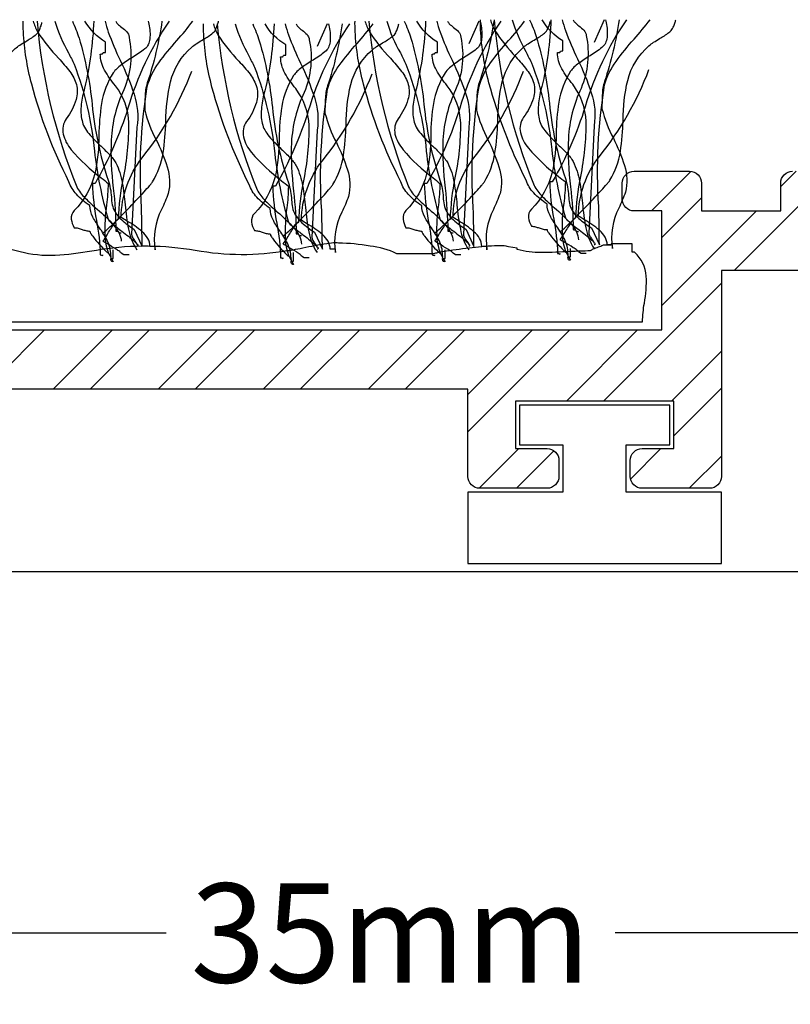
# Model space of a CAD drawing. Units: millimetres. Extents: x -113 to 129, y -47 to 111.
# Drawn here: x 1 to 20, y -11 to 14 of the extents above; entities that cross this region are included whole.
import ezdxf

# ---------------------------------------------------------------- set-up
doc = ezdxf.new("R2010")
doc.units = ezdxf.units.MM
doc.layers.get('Defpoints').update_dxf_attribs({"color": 254})
doc.styles.add('arial', font='arial.ttf')
doc.dimstyles.new('1 to 1_leader', dxfattribs={"dimtxt": 2.5, "dimasz": 1.8, "dimexe": 1.8, "dimexo": 1.8, "dimgap": 1, "dimtad": 0, "dimdec": 0, "dimzin": 0, "dimdsep": 46, "dimtxsty": 'arial', "dimblk": 'ARCHTICK', "dimcen": 1.8, "dimdle": 1.8, "dimaunit": 1, "dimadec": 4, "dimazin": 0, "dimtfac": 1, "dimtdec": 4, "dimtix": 1, "dimtmove": 2, "dimatfit": 3, "dimfxl": 0, "dimtolj": 1, "dimtzin": 0, "dimarcsym": 0})

# ---------------------------------------------------------------- blocks, each defined once
blk = doc.blocks.new('_ArchTick')
at = {"color": 0, "linetype": 'ByBlock', "lineweight": 18, "const_width": 0.15}
blk.add_lwpolyline([(-0.5, -0.5), (0.5, 0.5)], dxfattribs=at)
blk = doc.blocks.new('*D16')
at = {"color": 0, "linetype": 'Continuous', "lineweight": -2}
for p, q in [((-7.525, -0.731), (-7.525, -10.924)), ((27.775, -0.731), (27.775, -10.924)), ((-9.325, -9.124), (4.459, -9.124)), ((29.575, -9.124), (15.791, -9.124))]:
    blk.add_line(p, q, dxfattribs=at)
at = {"layer": 'Defpoints', "color": 0, "linetype": 'Continuous', "lineweight": -3}
for p in [(-7.525, 1.069), (27.775, 1.069), (27.775, -9.124)]:
    blk.add_point(p, dxfattribs=at)
at = {"color": 0, "linetype": 'Continuous', "lineweight": -2, "xscale": 1.8, "yscale": 1.8, "zscale": 1.8, "rotation": 180}
blk.add_blockref('_ArchTick', (-7.525, -9.124), dxfattribs=at)
at = {"color": 0, "linetype": 'Continuous', "lineweight": -2, "xscale": 1.8, "yscale": 1.8, "zscale": 1.8}
blk.add_blockref('_ArchTick', (27.775, -9.124), dxfattribs=at)
at = {"color": 0, "linetype": 'Continuous', "lineweight": -3, "insert": (10.125, -9.124), "char_height": 2.5, "attachment_point": 5, "style": 'arial'}
blk.add_mtext('\\A1;35mm', dxfattribs=at)

msp = doc.modelspace()

# ---------------------------------------------------------------- hatches: boundary and pattern name
h = msp.add_hatch()
h.set_pattern_fill('STEEL', color=256, scale=15, style=0)
h.set_pattern_definition([(45, (-245.5304, -1245.7953), (-1.3258252, 1.3258252), []), (45, (-245.5304, -1244.8578), (-1.3258252, 1.3258252), [])])
h.paths.add_polyline_path([(-43.725, 8.6, -0.414214), (-43.325, 9), (-43.125, 9, 0.414214), (-42.725, 9.4), (-42.725, 9.6, 0.414214), (-43.125, 10), (-44.325, 10, 0.414214), (-44.725, 9.6), (-44.725, 9.4, -0.414214), (-45.125, 9), (-46.325, 9, -0.414214), (-46.725, 9.4), (-46.725, 9.6, 0.414214), (-47.125, 10), (-47.325, 10, 0.414214), (-47.725, 9.6), (-47.725, 9.4, -0.414214), (-48.125, 9), (-49.325, 9, -0.414214), (-49.725, 9.4), (-49.725, 9.6, 0.414214), (-50.125, 10), (-50.325, 10, 0.414214), (-50.725, 9.6), (-50.725, 9.4, -0.414214), (-51.125, 9), (-52.325, 9, -0.414214), (-52.725, 9.4), (-52.725, 9.6, 0.414214), (-53.125, 10), (-54.325, 10, 0.414214), (-54.725, 9.6), (-54.725, 9.4, 0.414214), (-54.325, 9), (-54.125, 9, -0.414214), (-53.725, 8.6), (-53.725, 2.4, 0.244409), (-53.555, 2.073), (-49.034, 2.038, -0.116712), (-48.854, 2), (-47.525, 2, 0.414214), (-47.125, 2.4), (-47.125, 2.8, 0.414214), (-47.525, 3.2), (-52.125, 3.2, -0.414214), (-52.525, 3.6), (-52.525, 7.4, -0.414214), (-52.125, 7.8), (-45.325, 7.8, -0.414214), (-44.925, 7.4), (-44.925, 6.7, 0.414214), (-44.525, 6.3), (-44.125, 6.3, 0.414214), (-43.725, 6.7)])
h.paths.add_polyline_path([(26.975, 9.1), (27.675, 9.1, 0.414214), (27.975, 9.4), (27.975, 9.8, 0.414214), (27.675, 10.1), (26.275, 10.1, 0.414214), (25.975, 9.8), (25.975, 9.1), (23.975, 9.1), (23.975, 9.8, 0.414214), (23.675, 10.1), (23.275, 10.1, 0.414214), (22.975, 9.8), (22.975, 9.1), (20.975, 9.1), (20.975, 9.8, 0.414214), (20.675, 10.1), (20.275, 10.1, 0.414214), (19.975, 9.8), (19.975, 9.1), (17.975, 9.1), (17.975, 9.8, 0.414214), (17.675, 10.1), (16.275, 10.1, 0.414214), (15.975, 9.8), (15.975, 9.4, 0.414214), (16.275, 9.1), (16.975, 9.1), (16.975, 6.1), (-8.325, 6.1), (-8.325, 9.1), (-7.625, 9.1, 0.414214), (-7.325, 9.4), (-7.325, 9.8, 0.414214), (-7.625, 10.1), (-9.025, 10.1, 0.414214), (-9.325, 9.8), (-9.325, 9.1), (-11.325, 9.1), (-11.325, 9.8, 0.414214), (-11.625, 10.1), (-12.025, 10.1, 0.414214), (-12.325, 9.8), (-12.325, 9.1), (-14.325, 9.1), (-14.325, 9.8, 0.414214), (-14.625, 10.1), (-15.025, 10.1, 0.414214), (-15.325, 9.8), (-15.325, 9.1), (-17.325, 9.1), (-17.325, 9.8, 0.414214), (-17.625, 10.1), (-19.025, 10.1, 0.414214), (-19.325, 9.8), (-19.325, 9.4, 0.414214), (-19.025, 9.1), (-18.325, 9.1), (-18.325, 6.1), (-45.125, 6.1), (-45.125, 7.3, 0.414214), (-45.425, 7.6), (-46.025, 7.6, 0.414214), (-46.325, 7.3), (-46.325, 6.1), (-51.125, 6.1), (-51.125, 7.3, 0.414214), (-51.425, 7.6), (-52.025, 7.6, 0.414214), (-52.325, 7.3), (-52.325, 3.9, 0.414214), (-52.025, 3.6), (-46.725, 3.6), (-46.725, 2.4, 0.414214), (-46.425, 2.1), (-44.725, 2.1, 0.414214), (-44.425, 2.4), (-44.425, 2.8, 0.414214), (-44.725, 3.1), (-45.525, 3.1), (-45.525, 4.3), (-41.525, 4.3), (-41.525, 3.1), (-42.325, 3.1, 0.414214), (-42.625, 2.8), (-42.625, 2.4, 0.414214), (-42.325, 2.1), (-40.625, 2.1, 0.414214), (-40.325, 2.4), (-40.325, 4.6), (-23.225, 4.6), (-23.225, 2.4, 0.414214), (-22.925, 2.1), (-21.225, 2.1, 0.414214), (-20.925, 2.4), (-20.925, 2.8, 0.414214), (-21.225, 3.1), (-22.025, 3.1), (-22.025, 4.3), (-18.025, 4.3), (-18.025, 3.1), (-18.825, 3.1, 0.414214), (-19.125, 2.8), (-19.125, 2.4, 0.414214), (-18.825, 2.1), (-17.125, 2.1, 0.414214), (-16.825, 2.4), (-16.825, 7.6), (-9.825, 7.6), (-9.825, 2.4, 0.414214), (-9.525, 2.1), (-7.825, 2.1, 0.414214), (-7.525, 2.4), (-7.525, 2.8, 0.414214), (-7.825, 3.1), (-8.625, 3.1), (-8.625, 4.3), (-4.625, 4.3), (-4.625, 3.1), (-5.425, 3.1, 0.414214), (-5.725, 2.8), (-5.725, 2.4, 0.414214), (-5.425, 2.1), (-3.725, 2.1, 0.414214), (-3.425, 2.4), (-3.425, 4.6), (12.075, 4.6), (12.075, 2.4, 0.414214), (12.375, 2.1), (14.075, 2.1, 0.414214), (14.375, 2.4), (14.375, 2.8, 0.414214), (14.075, 3.1), (13.275, 3.1), (13.275, 4.3), (17.275, 4.3), (17.275, 3.1), (16.475, 3.1, 0.414214), (16.175, 2.8), (16.175, 2.4, 0.414214), (16.475, 2.1), (18.175, 2.1, 0.414214), (18.475, 2.4), (18.475, 7.6), (25.475, 7.6), (25.475, 2.4, 0.414214), (25.775, 2.1), (27.475, 2.1, 0.414214), (27.775, 2.4), (27.775, 2.8, 0.414214), (27.475, 3.1), (26.675, 3.1), (26.675, 4.3), (30.675, 4.3), (30.675, 3.1), (29.875, 3.1, 0.414214), (29.575, 2.8), (29.575, 2.4, 0.414214), (29.875, 2.1), (31.575, 2.1, 0.414214), (31.875, 2.4), (31.875, 4.6), (47.075, 4.6), (47.075, 2.4, 0.414214), (47.375, 2.1), (49.075, 2.1, 0.414214), (49.375, 2.4), (49.375, 2.8, 0.414214), (49.075, 3.1), (48.275, 3.1), (48.275, 4.3), (52.275, 4.3), (52.275, 3.1), (51.475, 3.1, 0.414214), (51.175, 2.8), (51.175, 2.4, 0.414214), (51.475, 2.1), (58.575, 2.1, 0.414214), (58.875, 2.4), (58.875, 3, 0.414214), (58.575, 3.3), (53.475, 3.3), (53.475, 7.9), (61.075, 7.9), (61.075, 6.7, 0.414214), (61.375, 6.4), (61.975, 6.4, 0.414214), (62.275, 6.7), (62.275, 9.1), (62.975, 9.1, 0.414214), (63.275, 9.4), (63.275, 9.8, 0.414214), (62.975, 10.1), (61.575, 10.1, 0.414214), (61.275, 9.8), (61.275, 9.1), (59.275, 9.1), (59.275, 9.8, 0.414214), (58.975, 10.1), (58.575, 10.1, 0.414214), (58.275, 9.8), (58.275, 9.1), (56.275, 9.1), (56.275, 9.8, 0.414214), (55.975, 10.1), (55.575, 10.1, 0.414214), (55.275, 9.8), (55.275, 9.1), (53.275, 9.1), (53.275, 9.8, 0.414214), (52.975, 10.1), (51.575, 10.1, 0.414214), (51.275, 9.8), (51.275, 9.4, 0.414214), (51.575, 9.1), (52.275, 9.1), (52.275, 6.1), (26.975, 6.1)])

# ---------------------------------------------------------------- linework, layer by layer
at = {"linetype": 'Continuous', "lineweight": -3}
msp.add_line((-109.018, 0), (109.018, 0), dxfattribs=at)
at = {"linetype": 'Continuous', "flags": 128}
for points in [[(15.552, 13.926, -0.00358), (15.569, 13.85, -0.078377), (15.589, 13.477, -0.079998), (15.547, 13.331, -0.115238), (15.461, 13.224, -0.037365), (15.16, 13.016, 0.0197), (14.872, 12.824, 0.031092), (14.753, 12.724, 0.062367), (14.669, 12.623, 0.099202), (14.371, 11.845, 0.035915), (14.305, 11.042, -0.053272), (14.201, 10.068, -0.132401), (13.68, 9.142, 0.230199), (13.605, 8.928, 0.091144), (13.68, 8.713, -0.059747), (13.779, 8.699, -0.018751), (13.878, 8.67, 0.018751), (13.976, 8.64, 0.059747), (14.075, 8.627), (14.081, 8.606, 0.034092), (14.095, 8.576, 0.028195), (14.149, 8.497, 0.022904), (14.315, 8.294, 0.022085), (14.493, 8.107, 0.027645), (14.562, 8.048, 0.036574), (14.586, 8.031), (14.596, 8.027), (14.603, 7.982), (14.603, 8.025, 0.111426), (14.514, 8.392, 0.038495), (14.321, 8.707, -0.035026), (14.151, 8.981, -0.114871), (14.075, 9.271, -0.066608), (13.737, 9.556, -0.107363), (13.548, 9.873, -0.052271), (12.608, 12.333, -0.052867), (12.397, 13.667, -0.021075), (12.392, 13.926)], [(15.552, 13.926, -0.00358), (15.569, 13.85, -0.078377), (15.589, 13.477, -0.079998), (15.547, 13.331, -0.115238), (15.461, 13.224, -0.037365), (15.16, 13.016, 0.0197), (14.872, 12.824, 0.031092), (14.753, 12.724, 0.062367), (14.669, 12.623, 0.099202), (14.371, 11.845, 0.035915), (14.305, 11.042, -0.053272), (14.201, 10.068, -0.132401), (13.68, 9.142, 0.230199), (13.605, 8.928, 0.091144), (13.68, 8.713, -0.059747), (13.779, 8.699, -0.018751), (13.878, 8.67, 0.018751), (13.976, 8.64, 0.059747), (14.075, 8.627), (14.081, 8.606, 0.034092), (14.095, 8.576, 0.028195), (14.149, 8.497, 0.022904), (14.315, 8.294, 0.022085), (14.493, 8.107, 0.027645), (14.562, 8.048, 0.036574), (14.586, 8.031), (14.596, 8.027), (14.603, 7.982), (14.603, 8.025, 0.111426), (14.514, 8.392, 0.038495), (14.321, 8.707, -0.035026), (14.151, 8.981, -0.114871), (14.075, 9.271, -0.066608), (13.737, 9.556, -0.107363), (13.548, 9.873, -0.052271), (12.608, 12.333, -0.052867), (12.397, 13.667, -0.021075), (12.392, 13.926)], [(12.644, 13.926, 0.054025), (12.756, 13.654, 0.043935), (13.285, 12.988, -0.025695), (13.568, 12.656, -0.093676), (13.737, 12.326, -0.132183), (13.73, 11.946, -0.0854), (13.482, 11.463, 0.207959), (13.402, 11.076, 0.113309), (13.606, 10.68, 0.057738), (14.365, 9.971, -0.004485), (14.537, 9.83, -0.026761), (14.497, 9.288, 0.040921), (14.455, 8.521, 0.150225), (14.669, 7.853, -0.117221), (14.631, 7.861, -0.157933), (14.611, 7.88, -0.092693), (14.604, 7.908, -0.025414), (14.603, 7.939), (14.669, 7.939), (14.669, 8.154)], [(12.742, 13.926, 0.075303), (13.746, 9.744, 0.083976), (13.953, 9.466, 0.019077), (14.261, 9.179, -0.036014), (14.676, 8.777, -0.060485), (14.814, 8.573, -0.114019), (14.867, 8.369)], [(12.742, 13.926, 0.075303), (13.746, 9.744, 0.083976), (13.953, 9.466, 0.019077), (14.261, 9.179, -0.036014), (14.676, 8.777, -0.060485), (14.814, 8.573, -0.114019), (14.867, 8.369)], [(13.193, 13.926, 0.055839), (13.537, 13.124, -0.003844), (13.68, 12.838, -0.067701), (14.192, 10.648, 0.043782), (14.537, 8.928), (14.545, 8.91, 0.040756), (14.566, 8.884, 0.026855), (14.644, 8.813, 0.010678), (14.884, 8.621, -0.020168), (15.205, 8.362, -0.021889), (15.256, 8.312, -0.059981), (15.285, 8.274, -0.566654), (15.263, 8.24)], [(13.634, 13.926, -0.027146), (13.803, 13.498, -0.046958), (14.134, 11.818, 0.056784), (14.537, 9.916, -0.066332), (14.619, 9.483, 0.032245), (14.641, 9.293, 0.081836), (14.711, 9.109, 0.073097), (14.88, 8.909, 0.041527), (15.197, 8.67), (15.395, 8.24, 0.006067), (15.379, 9.217, -0.056548), (15.527, 12.279, -0.093038), (15.817, 12.874, -0.026426), (16.27, 13.433, 0.023397), (16.676, 13.926)], [(14.174, 13.926, -0.047157), (13.944, 12.236, 0.047086), (13.861, 11.828, 0.034551), (13.851, 11.608, 0.0669), (13.878, 11.42, 0.080836), (13.938, 11.251, 0.047125), (14.051, 11.087, 0.031036), (14.357, 10.77, -0.014744), (14.572, 10.557, -0.056372), (14.735, 10.345, -0.071452), (14.895, 9.845, -0.02107), (14.967, 9.292, 0.028057), (15.052, 8.676, 0.100443), (15.263, 8.154)], [(15.065, 8.025), (14.933, 8.025), (14.867, 8.068), (14.857, 8.085, 0.038672), (14.83, 8.108, 0.023466), (14.738, 8.171, 0.010036), (14.505, 8.31, -0.012936), (14.405, 8.369, 0.024793), (14.51, 8.531, -0.01278), (14.677, 8.792, -0.029828), (14.751, 8.889, -0.045513), (14.78, 8.917), (14.791, 8.925), (14.801, 8.928, -0.041026), (14.924, 9.968, 0.053589), (15.061, 11.36, 0.153803), (14.722, 12.295, -0.041592), (14.447, 12.687, -0.124013), (14.339, 13.095, 0.031212), (14.377, 13.097, 0.081526), (14.397, 13.102, 0.286079), (14.405, 13.117), (14.414, 13.132, -0.081526), (14.433, 13.136, -0.031212), (14.471, 13.138), (14.471, 13.396, -0.125521), (13.95, 13.926)], [(16.077, 13.926, 0.077628), (15.038, 11.731, -0.055539), (14.207, 9.83), (14.141, 9.83, 0.040023), (14.243, 8.894, -0.040017), (14.339, 8.025, -0.145092), (14.397, 8.009, 0.407317), (14.405, 8.025)], [(14.405, 8.584, 0.03066), (14.43, 8.597, 0.021478), (14.475, 8.634, 0.013255), (14.62, 8.767, 0.008965), (15.032, 9.18, 0.007912), (15.444, 9.617, 0.009476), (15.589, 9.78, 0.012161), (15.635, 9.837, 0.043443), (15.659, 9.873, 0.098835), (15.926, 10.601, 0.032191), (15.994, 11.39, -0.054107), (16.11, 12.395, -0.151269), (16.648, 13.267, -0.047594), (16.763, 13.355, -0.010124), (16.915, 13.449, 0.029593), (17.153, 13.603, 0.066106), (17.228, 13.675, 0.05359), (17.26, 13.734, 0.026748), (17.302, 13.841, 0.012457), (17.326, 13.926)], [(14.458, 13.926, 0.034101), (14.542, 13.65, 0.02345), (14.843, 12.937, -0.034054), (15.192, 12.079, -0.12289), (15.263, 11.248), (15.131, 8.541, 0.082542), (15.139, 8.501, 0.041771), (15.158, 8.458, 0.026847), (15.214, 8.372, -0.017983), (15.248, 8.32, -0.035713), (15.259, 8.299), (15.263, 8.283)], [(14.73, 13.926, 0.067658), (14.773, 13.86, 0.0411), (14.881, 13.768, -0.048614), (15.007, 13.659, -0.182022), (15.065, 13.525, -0.151586), (14.933, 12.193, 0.096542), (14.613, 10.933, 0.038473), (14.668, 9.709, -0.023824), (14.735, 8.627, -0.031212), (14.773, 8.625, -0.081526), (14.793, 8.62), (14.801, 8.605, 0.286079), (14.809, 8.591, 0.081526), (14.829, 8.586, 0.031212), (14.867, 8.584)], [(15.895, 13.926, -0.044179), (15.527, 12.365, 0.075608), (15.469, 12.021, 0.015938), (15.461, 11.677, 0.058915), (15.748, 10.933, -0.039316), (16.028, 10.247, -0.140703), (16.054, 9.572, -0.023739), (15.886, 9.173, 0.160634), (15.725, 8.154), (15.725, 8.24), (15.593, 8.24, 0.128333), (15.538, 8.441, 0.078166), (15.397, 8.612, 0.049969), (15.004, 8.885, -0.008182), (14.867, 8.971, -0.164838), (15.395, 10.474, 0.079135), (16.648, 12.666)], [(-1.598, 8.512, 0.03066), (-1.574, 8.525, 0.021478), (-1.528, 8.562, 0.013255), (-1.384, 8.696, 0.008965), (-0.971, 9.108, 0.007912), (-0.559, 9.545, 0.009476), (-0.415, 9.709, 0.012161), (-0.369, 9.765, 0.043443), (-0.345, 9.801, 0.098835), (-0.077, 10.529, 0.032191), (-0.009, 11.319, -0.054107), (0.107, 12.324, -0.151269), (0.645, 13.196, -0.047594), (0.76, 13.283, -0.010124), (0.912, 13.378, 0.029593), (1.149, 13.532, 0.066106), (1.225, 13.604, 0.05359), (1.257, 13.663, 0.026748), (1.298, 13.769, 0.012457), (1.322, 13.855)], [(4.007, 13.891, -0.00358), (4.024, 13.815, -0.078377), (4.044, 13.441, -0.079998), (4.003, 13.295, -0.115238), (3.916, 13.188, -0.037365), (3.616, 12.981, 0.0197), (3.328, 12.788, 0.031092), (3.209, 12.688, 0.062367), (3.124, 12.587, 0.099202), (2.826, 11.809, 0.035915), (2.76, 11.006, -0.053272), (2.656, 10.032, -0.132401), (2.135, 9.107, 0.230199), (2.061, 8.892, 0.091144), (2.135, 8.677, -0.059747), (2.234, 8.664, -0.018751), (2.333, 8.634, 0.018751), (2.432, 8.604, 0.059747), (2.531, 8.591), (2.536, 8.57, 0.034092), (2.551, 8.54, 0.028195), (2.604, 8.461, 0.022904), (2.77, 8.258, 0.022085), (2.948, 8.071, 0.027645), (3.017, 8.012, 0.036574), (3.042, 7.995), (3.051, 7.991), (3.059, 7.947), (3.059, 7.989, 0.111426), (2.969, 8.356, 0.038495), (2.777, 8.671, -0.035026), (2.607, 8.945, -0.114871), (2.531, 9.235, -0.066608), (2.193, 9.52, -0.107363), (2.003, 9.837, -0.052271), (1.063, 12.297, -0.052867), (0.853, 13.632, -0.021075), (0.848, 13.891)], [(4.007, 13.891, -0.00358), (4.024, 13.815, -0.078377), (4.044, 13.441, -0.079998), (4.003, 13.295, -0.115238), (3.916, 13.188, -0.037365), (3.616, 12.981, 0.0197), (3.328, 12.788, 0.031092), (3.209, 12.688, 0.062367), (3.124, 12.587, 0.099202), (2.826, 11.809, 0.035915), (2.76, 11.006, -0.053272), (2.656, 10.032, -0.132401), (2.135, 9.107, 0.230199), (2.061, 8.892, 0.091144), (2.135, 8.677, -0.059747), (2.234, 8.664, -0.018751), (2.333, 8.634, 0.018751), (2.432, 8.604, 0.059747), (2.531, 8.591), (2.536, 8.57, 0.034092), (2.551, 8.54, 0.028195), (2.604, 8.461, 0.022904), (2.77, 8.258, 0.022085), (2.948, 8.071, 0.027645), (3.017, 8.012, 0.036574), (3.042, 7.995), (3.051, 7.991), (3.059, 7.947), (3.059, 7.989, 0.111426), (2.969, 8.356, 0.038495), (2.777, 8.671, -0.035026), (2.607, 8.945, -0.114871), (2.531, 9.235, -0.066608), (2.193, 9.52, -0.107363), (2.003, 9.837, -0.052271), (1.063, 12.297, -0.052867), (0.853, 13.632, -0.021075), (0.848, 13.891)], [(1.099, 13.891, 0.054025), (1.211, 13.618, 0.043935), (1.741, 12.952, -0.025695), (2.024, 12.62, -0.093676), (2.193, 12.29, -0.132183), (2.185, 11.91, -0.0854), (1.937, 11.427, 0.207959), (1.857, 11.041, 0.113309), (2.062, 10.644, 0.057738), (2.82, 9.935, -0.004485), (2.993, 9.794, -0.026761), (2.952, 9.252, 0.040921), (2.91, 8.485, 0.150225), (3.124, 7.818, -0.117221), (3.086, 7.825, -0.157933), (3.067, 7.844, -0.092693), (3.06, 7.872, -0.025414), (3.059, 7.903), (3.124, 7.903), (3.124, 8.118)], [(1.197, 13.891, 0.075303), (2.201, 9.708, 0.083976), (2.408, 9.43, 0.019077), (2.717, 9.143, -0.036014), (3.131, 8.741, -0.060485), (3.27, 8.538, -0.114019), (3.322, 8.333)], [(1.197, 13.891, 0.075303), (2.201, 9.708, 0.083976), (2.408, 9.43, 0.019077), (2.717, 9.143, -0.036014), (3.131, 8.741, -0.060485), (3.27, 8.538, -0.114019), (3.322, 8.333)], [(1.648, 13.891, 0.055839), (1.993, 13.088, -0.003844), (2.135, 12.802, -0.067701), (2.647, 10.612, 0.043782), (2.993, 8.892), (3, 8.874, 0.040756), (3.022, 8.848, 0.026855), (3.099, 8.777, 0.010678), (3.34, 8.586, -0.020168), (3.661, 8.326, -0.021889), (3.711, 8.276, -0.059981), (3.74, 8.238, -0.566654), (3.718, 8.204)], [(2.09, 13.891, -0.027146), (2.258, 13.462, -0.046958), (2.589, 11.782, 0.056784), (2.993, 9.88, -0.066332), (3.074, 9.447, 0.032245), (3.096, 9.257, 0.081836), (3.167, 9.073, 0.073097), (3.335, 8.873, 0.041527), (3.652, 8.634), (3.85, 8.204, 0.006067), (3.834, 9.182, -0.056548), (3.982, 12.243, -0.093038), (4.272, 12.839, -0.026426), (4.726, 13.397, 0.023397), (5.131, 13.891)], [(2.63, 13.891, -0.047157), (2.399, 12.2, 0.047086), (2.316, 11.792, 0.034551), (2.306, 11.572, 0.0669), (2.333, 11.384, 0.080836), (2.394, 11.215, 0.047125), (2.506, 11.051, 0.031036), (2.813, 10.734, -0.014744), (3.027, 10.521, -0.056372), (3.19, 10.31, -0.071452), (3.35, 9.81, -0.02107), (3.422, 9.256, 0.028057), (3.507, 8.64, 0.100443), (3.718, 8.118)], [(3.52, 7.989), (3.388, 7.989), (3.322, 8.032), (3.313, 8.049, 0.038672), (3.285, 8.073, 0.023466), (3.194, 8.135, 0.010036), (2.96, 8.274, -0.012936), (2.861, 8.333, 0.024793), (2.965, 8.495, -0.01278), (3.133, 8.757, -0.029828), (3.206, 8.854, -0.045513), (3.235, 8.882), (3.247, 8.889), (3.256, 8.892, -0.041026), (3.379, 9.932, 0.053589), (3.517, 11.325, 0.153803), (3.177, 12.26, -0.041592), (2.902, 12.652, -0.124013), (2.795, 13.06, 0.031212), (2.833, 13.061, 0.081526), (2.852, 13.066, 0.286079), (2.861, 13.081), (2.869, 13.096, -0.081526), (2.888, 13.101, -0.031212), (2.927, 13.102), (2.927, 13.36, -0.125521), (2.405, 13.891)], [(4.532, 13.891, 0.077628), (3.493, 11.695, -0.055539), (2.663, 9.794), (2.597, 9.794, 0.040023), (2.698, 8.859, -0.040017), (2.795, 7.989, -0.145092), (2.852, 7.973, 0.407317), (2.861, 7.989)], [(2.861, 8.548, 0.03066), (2.885, 8.561, 0.021478), (2.931, 8.598, 0.013255), (3.075, 8.731, 0.008965), (3.487, 9.144, 0.007912), (3.9, 9.581, 0.009476), (4.044, 9.745, 0.012161), (4.09, 9.801, 0.043443), (4.114, 9.837, 0.098835), (4.381, 10.565, 0.032191), (4.45, 11.354, -0.054107), (4.565, 12.359, -0.151269), (5.104, 13.231, -0.047594), (5.218, 13.319, -0.010124), (5.371, 13.413, 0.029593), (5.608, 13.567, 0.066106), (5.684, 13.64, 0.05359), (5.715, 13.699, 0.026748), (5.757, 13.805, 0.012457), (5.781, 13.891)], [(2.914, 13.891, 0.034101), (2.997, 13.614, 0.02345), (3.298, 12.901, -0.034054), (3.647, 12.044, -0.12289), (3.718, 11.212), (3.586, 8.505, 0.082542), (3.594, 8.465, 0.041771), (3.614, 8.422, 0.026847), (3.669, 8.336, -0.017983), (3.704, 8.284, -0.035713), (3.714, 8.263), (3.718, 8.247)], [(3.185, 13.891, 0.067658), (3.228, 13.825, 0.0411), (3.337, 13.733, -0.048614), (3.462, 13.624, -0.182022), (3.52, 13.489, -0.151586), (3.388, 12.157, 0.096542), (3.069, 10.897, 0.038473), (3.123, 9.673, -0.023824), (3.19, 8.591, -0.031212), (3.229, 8.589, -0.081526), (3.248, 8.584), (3.256, 8.57, 0.286079), (3.265, 8.555, 0.081526), (3.284, 8.55, 0.031212), (3.322, 8.548)], [(4.351, 13.891, -0.044179), (3.982, 12.329, 0.075608), (3.924, 11.985, 0.015938), (3.916, 11.642, 0.058915), (4.203, 10.898, -0.039316), (4.483, 10.212, -0.140703), (4.51, 9.536, -0.023739), (4.341, 9.137, 0.160634), (4.18, 8.118), (4.18, 8.204), (4.048, 8.204, 0.128333), (3.993, 8.405, 0.078166), (3.852, 8.576, 0.049969), (3.46, 8.85, -0.008182), (3.322, 8.935, -0.164838), (3.85, 10.439, 0.079135), (5.104, 12.63)], [(8.559, 13.819, -0.00358), (8.576, 13.743, -0.078377), (8.596, 13.37, -0.079998), (8.554, 13.224, -0.115238), (8.468, 13.117, -0.037365), (8.167, 12.909, 0.0197), (7.88, 12.716, 0.031092), (7.76, 12.616, 0.062367), (7.676, 12.515, 0.099202), (7.378, 11.738, 0.035915), (7.312, 10.935, -0.053272), (7.208, 9.96, -0.132401), (6.687, 9.035, 0.230199), (6.613, 8.82, 0.091144), (6.687, 8.605, -0.059747), (6.786, 8.592, -0.018751), (6.885, 8.562, 0.018751), (6.984, 8.533, 0.059747), (7.083, 8.519), (7.088, 8.498, 0.034092), (7.103, 8.469, 0.028195), (7.156, 8.389, 0.022904), (7.322, 8.186, 0.022085), (7.5, 8, 0.027645), (7.569, 7.94, 0.036574), (7.594, 7.924), (7.603, 7.919), (7.61, 7.875), (7.61, 7.918, 0.111426), (7.521, 8.284, 0.038495), (7.329, 8.599, -0.035026), (7.158, 8.874, -0.114871), (7.083, 9.164, -0.066608), (6.745, 9.449, -0.107363), (6.555, 9.765, -0.052271), (5.615, 12.225, -0.052867), (5.405, 13.56, -0.021075), (5.399, 13.819)], [(8.559, 13.819, -0.00358), (8.576, 13.743, -0.078377), (8.596, 13.37, -0.079998), (8.554, 13.224, -0.115238), (8.468, 13.117, -0.037365), (8.167, 12.909, 0.0197), (7.88, 12.716, 0.031092), (7.76, 12.616, 0.062367), (7.676, 12.515, 0.099202), (7.378, 11.738, 0.035915), (7.312, 10.935, -0.053272), (7.208, 9.96, -0.132401), (6.687, 9.035, 0.230199), (6.613, 8.82, 0.091144), (6.687, 8.605, -0.059747), (6.786, 8.592, -0.018751), (6.885, 8.562, 0.018751), (6.984, 8.533, 0.059747), (7.083, 8.519), (7.088, 8.498, 0.034092), (7.103, 8.469, 0.028195), (7.156, 8.389, 0.022904), (7.322, 8.186, 0.022085), (7.5, 8, 0.027645), (7.569, 7.94, 0.036574), (7.594, 7.924), (7.603, 7.919), (7.61, 7.875), (7.61, 7.918, 0.111426), (7.521, 8.284, 0.038495), (7.329, 8.599, -0.035026), (7.158, 8.874, -0.114871), (7.083, 9.164, -0.066608), (6.745, 9.449, -0.107363), (6.555, 9.765, -0.052271), (5.615, 12.225, -0.052867), (5.405, 13.56, -0.021075), (5.399, 13.819)], [(5.651, 13.819, 0.054025), (5.763, 13.547, 0.043935), (6.293, 12.88, -0.025695), (6.575, 12.548, -0.093676), (6.745, 12.219, -0.132183), (6.737, 11.839, -0.0854), (6.489, 11.355, 0.207959), (6.409, 10.969, 0.113309), (6.613, 10.573, 0.057738), (7.372, 9.863, -0.004485), (7.544, 9.722, -0.026761), (7.504, 9.18, 0.040921), (7.462, 8.414, 0.150225), (7.676, 7.746, -0.117221), (7.638, 7.753, -0.157933), (7.619, 7.773, -0.092693), (7.611, 7.8, -0.025414), (7.61, 7.832), (7.676, 7.832), (7.676, 8.047)], [(5.749, 13.819, 0.075303), (6.753, 9.636, 0.083976), (6.96, 9.358, 0.019077), (7.269, 9.071, -0.036014), (7.683, 8.67, -0.060485), (7.822, 8.466, -0.114019), (7.874, 8.262)], [(5.749, 13.819, 0.075303), (6.753, 9.636, 0.083976), (6.96, 9.358, 0.019077), (7.269, 9.071, -0.036014), (7.683, 8.67, -0.060485), (7.822, 8.466, -0.114019), (7.874, 8.262)], [(6.2, 13.819, 0.055839), (6.544, 13.016, -0.003844), (6.687, 12.73, -0.067701), (7.199, 10.541, 0.043782), (7.544, 8.82), (7.552, 8.802, 0.040756), (7.574, 8.776, 0.026855), (7.651, 8.705, 0.010678), (7.892, 8.514, -0.020168), (8.213, 8.254, -0.021889), (8.263, 8.205, -0.059981), (8.292, 8.166, -0.566654), (8.27, 8.133)], [(6.642, 13.819, -0.027146), (6.81, 13.391, -0.046958), (7.141, 11.71, 0.056784), (7.544, 9.808, -0.066332), (7.626, 9.375, 0.032245), (7.648, 9.186, 0.081836), (7.718, 9.002, 0.073097), (7.887, 8.801, 0.041527), (8.204, 8.562), (8.402, 8.133, 0.006067), (8.386, 9.11, -0.056548), (8.534, 12.172, -0.093038), (8.824, 12.767, -0.026426), (9.277, 13.325, 0.023397), (9.683, 13.819)], [(7.181, 13.819, -0.047157), (6.951, 12.129, 0.047086), (6.868, 11.72, 0.034551), (6.858, 11.5, 0.0669), (6.885, 11.312, 0.080836), (6.946, 11.143, 0.047125), (7.058, 10.979, 0.031036), (7.364, 10.662, -0.014744), (7.579, 10.449, -0.056372), (7.742, 10.238, -0.071452), (7.902, 9.738, -0.02107), (7.974, 9.184, 0.028057), (8.059, 8.568, 0.100443), (8.27, 8.047)], [(8.072, 7.918), (7.94, 7.918), (7.874, 7.961), (7.864, 7.977, 0.038672), (7.837, 8.001, 0.023466), (7.745, 8.064, 0.010036), (7.512, 8.203, -0.012936), (7.413, 8.262, 0.024793), (7.517, 8.424, -0.01278), (7.684, 8.685, -0.029828), (7.758, 8.782, -0.045513), (7.787, 8.81), (7.799, 8.818), (7.808, 8.82, -0.041026), (7.931, 9.86, 0.053589), (8.069, 11.253, 0.153803), (7.729, 12.188, -0.041592), (7.454, 12.58, -0.124013), (7.347, 12.988, 0.031212), (7.385, 12.99, 0.081526), (7.404, 12.995, 0.286079), (7.413, 13.009), (7.421, 13.024, -0.081526), (7.44, 13.029, -0.031212), (7.479, 13.031), (7.479, 13.289, -0.125521), (6.957, 13.819)], [(9.084, 13.819, 0.077628), (8.045, 11.624, -0.055539), (7.215, 9.722), (7.149, 9.722, 0.040023), (7.25, 8.787, -0.040017), (7.347, 7.918, -0.145092), (7.404, 7.902, 0.407317), (7.413, 7.918)], [(7.413, 8.476, 0.03066), (7.437, 8.489, 0.021478), (7.483, 8.527, 0.013255), (7.627, 8.66, 0.008965), (8.039, 9.073, 0.007912), (8.452, 9.51, 0.009476), (8.596, 9.673, 0.012161), (8.642, 9.73, 0.043443), (8.666, 9.765, 0.098835), (8.933, 10.493, 0.032191), (9.001, 11.283, -0.054107), (9.117, 12.288, -0.151269), (9.655, 13.16, -0.047594), (9.77, 13.247, -0.010124), (9.923, 13.342, 0.029593), (10.16, 13.496, 0.066106), (10.236, 13.568, 0.05359), (10.267, 13.627, 0.026748), (10.309, 13.733, 0.012457), (10.333, 13.819)], [(7.466, 13.819, 0.034101), (7.549, 13.543, 0.02345), (7.85, 12.83, -0.034054), (8.199, 11.972, -0.12289), (8.27, 11.14), (8.138, 8.433, 0.082542), (8.146, 8.393, 0.041771), (8.165, 8.35, 0.026847), (8.221, 8.264, -0.017983), (8.255, 8.212, -0.035713), (8.266, 8.192), (8.27, 8.176)], [(7.737, 13.819, 0.067658), (7.78, 13.753, 0.0411), (7.888, 13.661, -0.048614), (8.014, 13.552, -0.182022), (8.072, 13.418, -0.151586), (7.94, 12.086, 0.096542), (7.621, 10.825, 0.038473), (7.675, 9.601, -0.023824), (7.742, 8.519, -0.031212), (7.78, 8.518, -0.081526), (7.8, 8.513), (7.808, 8.498, 0.286079), (7.817, 8.483, 0.081526), (7.836, 8.478, 0.031212), (7.874, 8.476)], [(8.902, 13.819, -0.044179), (8.534, 12.257, 0.075608), (8.476, 11.914, 0.015938), (8.468, 11.57, 0.058915), (8.755, 10.826, -0.039316), (9.035, 10.14, -0.140703), (9.062, 9.465, -0.023739), (8.893, 9.066, 0.160634), (8.732, 8.047), (8.732, 8.133), (8.6, 8.133, 0.128333), (8.545, 8.333, 0.078166), (8.404, 8.505, 0.049969), (8.012, 8.778, -0.008182), (7.874, 8.863, -0.164838), (8.402, 10.367, 0.079135), (9.655, 12.558)], [(12.385, 13.891, -0.00358), (12.402, 13.815, -0.078377), (12.423, 13.441, -0.079998), (12.381, 13.295, -0.115238), (12.294, 13.188, -0.037365), (11.994, 12.981, 0.0197), (11.706, 12.788, 0.031092), (11.587, 12.688, 0.062367), (11.503, 12.587, 0.099202), (11.205, 11.809, 0.035915), (11.138, 11.006, -0.053272), (11.034, 10.032, -0.132401), (10.513, 9.107, 0.230199), (10.439, 8.892, 0.091144), (10.513, 8.677, -0.059747), (10.612, 8.664, -0.018751), (10.711, 8.634, 0.018751), (10.81, 8.604, 0.059747), (10.909, 8.591), (10.914, 8.57, 0.034092), (10.929, 8.54, 0.028195), (10.982, 8.461, 0.022904), (11.148, 8.258, 0.022085), (11.326, 8.071, 0.027645), (11.395, 8.012, 0.036574), (11.42, 7.995), (11.429, 7.991), (11.437, 7.947), (11.437, 7.989, 0.111426), (11.347, 8.356, 0.038495), (11.155, 8.671, -0.035026), (10.985, 8.945, -0.114871), (10.909, 9.235, -0.066608), (10.571, 9.52, -0.107363), (10.381, 9.837, -0.052271), (9.441, 12.297, -0.052867), (9.231, 13.632, -0.021075), (9.226, 13.891)], [(12.385, 13.891, -0.00358), (12.402, 13.815, -0.078377), (12.423, 13.441, -0.079998), (12.381, 13.295, -0.115238), (12.294, 13.188, -0.037365), (11.994, 12.981, 0.0197), (11.706, 12.788, 0.031092), (11.587, 12.688, 0.062367), (11.503, 12.587, 0.099202), (11.205, 11.809, 0.035915), (11.138, 11.006, -0.053272), (11.034, 10.032, -0.132401), (10.513, 9.107, 0.230199), (10.439, 8.892, 0.091144), (10.513, 8.677, -0.059747), (10.612, 8.664, -0.018751), (10.711, 8.634, 0.018751), (10.81, 8.604, 0.059747), (10.909, 8.591), (10.914, 8.57, 0.034092), (10.929, 8.54, 0.028195), (10.982, 8.461, 0.022904), (11.148, 8.258, 0.022085), (11.326, 8.071, 0.027645), (11.395, 8.012, 0.036574), (11.42, 7.995), (11.429, 7.991), (11.437, 7.947), (11.437, 7.989, 0.111426), (11.347, 8.356, 0.038495), (11.155, 8.671, -0.035026), (10.985, 8.945, -0.114871), (10.909, 9.235, -0.066608), (10.571, 9.52, -0.107363), (10.381, 9.837, -0.052271), (9.441, 12.297, -0.052867), (9.231, 13.632, -0.021075), (9.226, 13.891)], [(9.477, 13.891, 0.054025), (9.589, 13.618, 0.043935), (10.119, 12.952, -0.025695), (10.402, 12.62, -0.093676), (10.571, 12.29, -0.132183), (10.563, 11.91, -0.0854), (10.315, 11.427, 0.207959), (10.235, 11.041, 0.113309), (10.44, 10.644, 0.057738), (11.198, 9.935, -0.004485), (11.371, 9.794, -0.026761), (11.33, 9.252, 0.040921), (11.288, 8.485, 0.150225), (11.503, 7.818, -0.117221), (11.464, 7.825, -0.157933), (11.445, 7.844, -0.092693), (11.438, 7.872, -0.025414), (11.437, 7.903), (11.503, 7.903), (11.503, 8.118)], [(9.576, 13.891, 0.075303), (10.579, 9.708, 0.083976), (10.786, 9.43, 0.019077), (11.095, 9.143, -0.036014), (11.51, 8.741, -0.060485), (11.648, 8.538, -0.114019), (11.7, 8.333)], [(9.576, 13.891, 0.075303), (10.579, 9.708, 0.083976), (10.786, 9.43, 0.019077), (11.095, 9.143, -0.036014), (11.51, 8.741, -0.060485), (11.648, 8.538, -0.114019), (11.7, 8.333)], [(10.026, 13.891, 0.055839), (10.371, 13.088, -0.003844), (10.513, 12.802, -0.067701), (11.025, 10.612, 0.043782), (11.371, 8.892), (11.378, 8.874, 0.040756), (11.4, 8.848, 0.026855), (11.478, 8.777, 0.010678), (11.718, 8.586, -0.020168), (12.039, 8.326, -0.021889), (12.089, 8.276, -0.059981), (12.118, 8.238, -0.566654), (12.096, 8.204)], [(10.468, 13.891, -0.027146), (10.636, 13.462, -0.046958), (10.967, 11.782, 0.056784), (11.371, 9.88, -0.066332), (11.452, 9.447, 0.032245), (11.474, 9.257, 0.081836), (11.545, 9.073, 0.073097), (11.713, 8.873, 0.041527), (12.03, 8.634), (12.228, 8.204, 0.006067), (12.212, 9.182, -0.056548), (12.36, 12.243, -0.093038), (12.65, 12.839, -0.026426), (13.104, 13.397, 0.023397), (13.509, 13.891)], [(11.008, 13.891, -0.047157), (10.777, 12.2, 0.047086), (10.695, 11.792, 0.034551), (10.684, 11.572, 0.0669), (10.711, 11.384, 0.080836), (10.772, 11.215, 0.047125), (10.884, 11.051, 0.031036), (11.191, 10.734, -0.014744), (11.406, 10.521, -0.056372), (11.569, 10.31, -0.071452), (11.728, 9.81, -0.02107), (11.8, 9.256, 0.028057), (11.886, 8.64, 0.100443), (12.096, 8.118)], [(11.898, 7.989), (11.767, 7.989), (11.7, 8.032), (11.691, 8.049, 0.038672), (11.663, 8.073, 0.023466), (11.572, 8.135, 0.010036), (11.338, 8.274, -0.012936), (11.239, 8.333, 0.024793), (11.343, 8.495, -0.01278), (11.511, 8.757, -0.029828), (11.584, 8.854, -0.045513), (11.613, 8.882), (11.625, 8.889), (11.635, 8.892, -0.041026), (11.757, 9.932, 0.053589), (11.895, 11.325, 0.153803), (11.555, 12.26, -0.041592), (11.28, 12.652, -0.124013), (11.173, 13.06, 0.031212), (11.211, 13.061, 0.081526), (11.231, 13.066, 0.286079), (11.239, 13.081), (11.247, 13.096, -0.081526), (11.267, 13.101, -0.031212), (11.305, 13.102), (11.305, 13.36, -0.125521), (10.784, 13.891)], [(12.91, 13.891, 0.077628), (11.872, 11.695, -0.055539), (11.041, 9.794), (10.975, 9.794, 0.040023), (11.077, 8.859, -0.040017), (11.173, 7.989, -0.145092), (11.231, 7.973, 0.407317), (11.239, 7.989)], [(11.239, 8.548, 0.03066), (11.263, 8.561, 0.021478), (11.309, 8.598, 0.013255), (11.453, 8.731, 0.008965), (11.865, 9.144, 0.007912), (12.278, 9.581, 0.009476), (12.422, 9.745, 0.012161), (12.468, 9.801, 0.043443), (12.492, 9.837, 0.098835), (12.759, 10.565, 0.032191), (12.828, 11.354, -0.054107), (12.943, 12.359, -0.151269), (13.482, 13.231, -0.047594), (13.596, 13.319, -0.010124), (13.749, 13.413, 0.029593), (13.986, 13.567, 0.066106), (14.062, 13.64, 0.05359), (14.094, 13.699, 0.026748), (14.135, 13.805, 0.012457), (14.159, 13.891)], [(11.292, 13.891, 0.034101), (11.375, 13.614, 0.02345), (11.677, 12.901, -0.034054), (12.026, 12.044, -0.12289), (12.096, 11.212), (11.964, 8.505, 0.082542), (11.972, 8.465, 0.041771), (11.992, 8.422, 0.026847), (12.047, 8.336, -0.017983), (12.082, 8.284, -0.035713), (12.092, 8.263), (12.096, 8.247)], [(11.563, 13.891, 0.067658), (11.606, 13.825, 0.0411), (11.715, 13.733, -0.048614), (11.84, 13.624, -0.182022), (11.898, 13.489, -0.151586), (11.767, 12.157, 0.096542), (11.447, 10.897, 0.038473), (11.501, 9.673, -0.023824), (11.569, 8.591, -0.031212), (11.607, 8.589, -0.081526), (11.626, 8.584), (11.635, 8.57, 0.286079), (11.643, 8.555, 0.081526), (11.662, 8.55, 0.031212), (11.7, 8.548)], [(12.729, 13.891, -0.044179), (12.36, 12.329, 0.075608), (12.302, 11.985, 0.015938), (12.294, 11.642, 0.058915), (12.581, 10.898, -0.039316), (12.861, 10.212, -0.140703), (12.888, 9.536, -0.023739), (12.719, 9.137, 0.160634), (12.558, 8.118), (12.558, 8.204), (12.426, 8.204, 0.128333), (12.371, 8.405, 0.078166), (12.23, 8.576, 0.049969), (11.838, 8.85, -0.008182), (11.7, 8.935, -0.164838), (12.228, 10.439, 0.079135), (13.482, 12.63)], [(-8.325, 6.1), (16.975, 6.1), (16.975, 9.1), (16.275, 9.1, -0.414214), (15.975, 9.4), (15.975, 9.8, -0.414214), (16.275, 10.1), (17.675, 10.1, -0.414214), (17.975, 9.8), (17.975, 9.1), (19.975, 9.1), (19.975, 9.8, -0.414214), (20.275, 10.1)], [(-7.859, 6.3), (16.484, 6.3, -0.036715), (16.532, 6.768, 0.060899), (16.579, 7.453, 0.189596), (16.286, 8.055), (16.22, 8.055), (16.22, 8.27), (15.692, 8.27), (15.692, 8.234), (15.494, 8.234, -0.039554), (15.362, 8.183, 0.016112), (15.228, 8.133, 0.060248), (15.164, 8.09, 0.012177), (14.653, 8.073, -0.015833), (13.933, 8.052, -0.071425), (13.317, 8.126), (13.317, 8.162), (13.098, 8.19, 0.083189), (13.04, 8.209, 0.047859), (12.83, 8.22, 0.025114), (12.187, 8.171, 0.01104), (11.533, 8.082, 0.00782), (11.307, 8.043, 0.01474), (11.206, 8.019), (10.282, 8.019, 0.08647), (9.606, 8.211, 0.038956), (8.807, 8.289, 0.064959), (8.742, 8.294, 0.032253), (8.515, 8.27, 0.011939), (7.906, 8.159, -0.003711), (7.653, 8.111, -0.008344), (7.565, 8.096, -0.035765), (7.512, 8.09, -0.08743), (5.194, 8.101, 0.080361), (2.814, 8.125, -0.021095), (1.885, 7.99, -0.06903), (0.981, 8.019), (-0.207, 8.305, 0.054051)], [(25.475, 7.6), (18.475, 7.6), (18.475, 2.4, -0.414214), (18.175, 2.1), (16.475, 2.1, -0.414214), (16.175, 2.4), (16.175, 2.8, -0.414214), (16.475, 3.1), (17.275, 3.1), (17.275, 4.3), (13.275, 4.3), (13.275, 3.1), (14.075, 3.1, -0.414214), (14.375, 2.8), (14.375, 2.4, -0.414214), (14.075, 2.1), (12.375, 2.1, -0.414214), (12.075, 2.4), (12.075, 4.6), (-3.425, 4.6)]]:
    msp.add_lwpolyline(points, format="xyb", dxfattribs=at)
for points in [[(15.517, 13.926), (15.263, 13.353)], [(8.524, 13.819), (8.27, 13.246)], [(12.351, 13.891), (12.096, 13.317)]]:
    msp.add_lwpolyline(points, dxfattribs=at)
msp.add_lwpolyline([(12.075, 2), (12.075, 0.2), (18.475, 0.2), (18.475, 2), (16.075, 2), (16.075, 3.2), (17.175, 3.2), (17.175, 4.2), (13.375, 4.2), (13.375, 3.2), (14.475, 3.2), (14.475, 2)], close=True, dxfattribs=at)

# ---------------------------------------------------------------- dimensions: what is measured, and where the dimension line sits
at = {"linetype": 'Continuous', "lineweight": -3}
dim = msp.add_linear_dim(base=(27.775, -9.124), p1=(-7.525, 1.069), p2=(27.775, 1.069), angle=0, text='35mm', dimstyle='1 to 1_leader', override={"dimtmove": 0}, dxfattribs=at)
dim.commit()
dim.dimension.update_dxf_attribs({"geometry": '*D16', "text_midpoint": (10.125, -9.124), "dimtype": 161})

doc.saveas('drawing.dxf')
